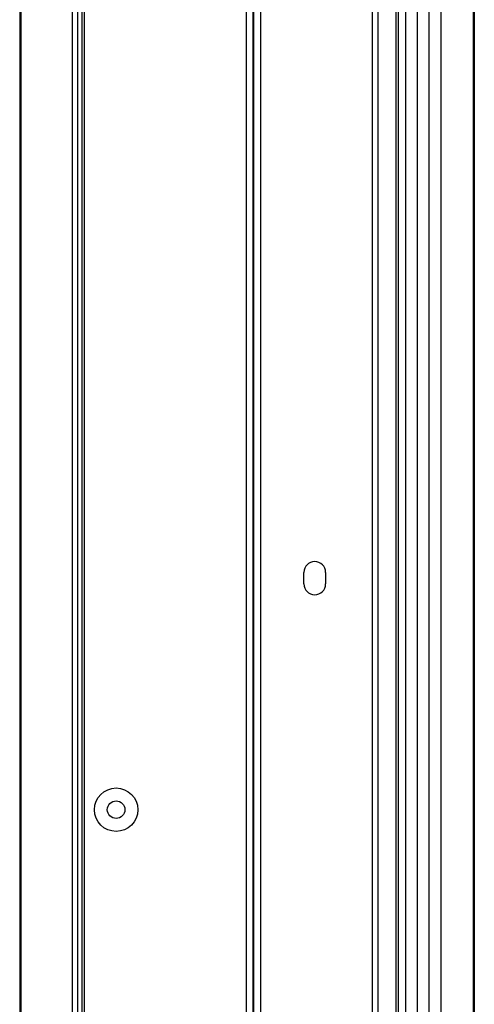
# Model space of a CAD drawing. Units: inches. Extents: x 9.7 to 88.9, y 9.3 to 76.5.
# Drawn here: x 29.1 to 33, y 17.8 to 26.3 of the extents above; entities that cross this region are included whole.
import ezdxf

# ---------------------------------------------------------------- set-up
doc = ezdxf.new("R2010")
doc.units = ezdxf.units.IN
doc.header["$MEASUREMENT"] = 0

msp = doc.modelspace()

# ---------------------------------------------------------------- linework, layer by layer
at = {"color": 7, "linetype": 'Continuous', "lineweight": 25}
for p, q in [((29.5084, 14.8326), (29.5084, 42.2076)), ((29.5542, 14.8326), (29.5542, 42.2076)), ((29.5931, 14.8326), (29.5931, 42.2076)), ((29.6115, 14.8326), (29.6115, 42.2076)), ((31.0095, 42.2076), (31.0095, 14.8326)), ((31.0695, 42.2076), (31.0695, 14.8326)), ((31.0734, 42.2076), (31.0734, 14.8326)), ((31.1334, 42.2076), (31.1334, 14.8326)), ((32.1007, 42.2076), (32.1007, 14.8326)), ((32.1499, 42.2076), (32.1499, 14.8326)), ((32.3048, 42.2076), (32.3048, 14.8326)), ((32.3255, 42.2076), (32.3255, 14.8326)), ((32.3894, 42.2076), (32.3894, 14.8326)), ((29.0512, 42.1356), (29.0512, 14.9046)), ((29.0571, 14.8828), (29.0571, 42.1574)), ((29.0604, 42.1641), (29.0604, 14.8761)), ((32.49, 42.0707), (32.49, 14.9957)), ((32.59, 42.0707), (32.59, 14.9957)), ((32.6937, 42.0707), (32.6937, 14.9957)), ((32.9746, 42.0707), (32.9746, 14.9957)), ((32.9843, 14.9957), (32.9843, 42.0707)), ((31.5094, 21.4701), (31.5094, 21.5701)), ((31.6974, 21.5701), (31.6974, 21.4701))]:
    msp.add_line(p, q, dxfattribs=at)
for radius in [0.1875, 0.076]:
    msp.add_circle((29.8855, 19.5201), radius, dxfattribs=at)
for centre, start, end in [((31.6034, 21.5701), 0, 180), ((31.6034, 21.4701), 180, 0)]:
    msp.add_arc(centre, 0.094, start, end, dxfattribs=at)

doc.saveas('drawing.dxf')
